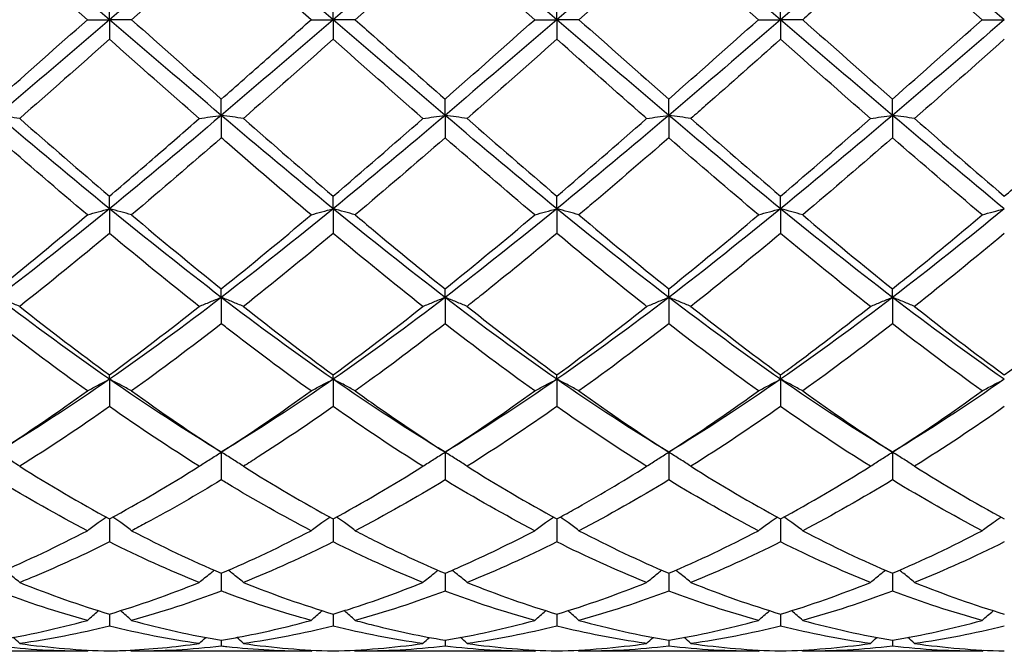
# Model space of a CAD drawing. Units: millimetres. Extents: x 12 to 433, y 12 to 303.
# Drawn here: x 295 to 305, y 201 to 208 of the extents above; entities that cross this region are included whole.
import ezdxf

# ---------------------------------------------------------------- set-up
doc = ezdxf.new("R2010")
doc.units = ezdxf.units.MM
doc.header["$LTSCALE"] = 1.5
doc.layers.add('Visible (ISO)', color=7, linetype='Continuous', lineweight=25, true_color=0x00003f)

msp = doc.modelspace()

# ---------------------------------------------------------------- linework, layer by layer
at = {"layer": 'Visible (ISO)'}
for p, q in [((296, 207.6544), (296, 207.8513)), ((298.25, 207.6544), (298.25, 207.8513)), ((300.5, 207.6544), (300.5, 207.8513)), ((302.75, 207.6544), (302.75, 207.8513)), ((295.7778, 207.6544), (296, 207.6544)), ((296.2222, 207.6544), (296, 207.6544)), ((296, 207.6544), (296, 207.4574)), ((298.0278, 207.6544), (298.25, 207.6544)), ((298.4722, 207.6544), (298.25, 207.6544)), ((298.25, 207.6544), (298.25, 207.4574)), ((300.2778, 207.6544), (300.5, 207.6544)), ((300.7222, 207.6544), (300.5, 207.6544)), ((300.5, 207.6544), (300.5, 207.4574)), ((302.5278, 207.6544), (302.75, 207.6544)), ((302.9722, 207.6544), (302.75, 207.6544)), ((302.75, 207.6544), (302.75, 207.4574)), ((304.7778, 207.6544), (305, 207.6544)), ((297.125, 206.6923), (297.125, 206.856)), ((299.375, 206.6923), (299.375, 206.856)), ((301.625, 206.6923), (301.625, 206.856)), ((303.875, 206.6923), (303.875, 206.856)), ((297.125, 206.6923), (297.125, 206.467)), ((299.375, 206.6923), (299.375, 206.467)), ((301.625, 206.6923), (301.625, 206.467)), ((303.875, 206.6923), (303.875, 206.467)), ((296, 205.7539), (296, 205.8803)), ((298.25, 205.7539), (298.25, 205.8803)), ((300.5, 205.7539), (300.5, 205.8803)), ((302.75, 205.7539), (302.75, 205.8803)), ((296, 205.7539), (296, 205.5057)), ((298.25, 205.7539), (298.25, 205.5057)), ((300.5, 205.7539), (300.5, 205.5057)), ((302.75, 205.7539), (302.75, 205.5057)), ((297.125, 204.8623), (297.125, 204.9484)), ((299.375, 204.8623), (299.375, 204.9484)), ((301.625, 204.8623), (301.625, 204.9484)), ((303.875, 204.8623), (303.875, 204.9484)), ((297.125, 204.8623), (297.125, 204.5974)), ((299.375, 204.8623), (299.375, 204.5974)), ((301.625, 204.8623), (301.625, 204.5974)), ((303.875, 204.8623), (303.875, 204.5974)), ((296, 204.0395), (296, 204.083)), ((296, 204.0395), (296, 203.7644)), ((298.25, 204.0395), (298.25, 204.083)), ((298.25, 204.0395), (298.25, 203.7644)), ((300.5, 204.0395), (300.5, 204.083)), ((300.5, 204.0395), (300.5, 203.7644)), ((302.75, 204.0395), (302.75, 204.083)), ((302.75, 204.0395), (302.75, 203.7644)), ((297.125, 203.3056), (297.125, 203.0271)), ((299.375, 203.3056), (299.375, 203.0271)), ((301.625, 203.3056), (301.625, 203.0271)), ((303.875, 203.3056), (303.875, 203.0271)), ((296, 202.6353), (296, 202.4038)), ((298.25, 202.6353), (298.25, 202.4038)), ((300.5, 202.6353), (300.5, 202.4038)), ((302.75, 202.6353), (302.75, 202.4038)), ((297.125, 202.0886), (297.125, 201.9098)), ((299.375, 202.0886), (299.375, 201.9098)), ((301.625, 202.0886), (301.625, 201.9098)), ((303.875, 202.0886), (303.875, 201.9098)), ((296, 201.6789), (296, 201.5572)), ((298.25, 201.6789), (298.25, 201.5572)), ((300.5, 201.6789), (300.5, 201.5572)), ((302.75, 201.6789), (302.75, 201.5572)), ((297.125, 201.4164), (297.125, 201.3547)), ((299.375, 201.4164), (299.375, 201.3547)), ((301.625, 201.4164), (301.625, 201.3547)), ((303.875, 201.4164), (303.875, 201.3547)), ((295.7778, 201.3044), (293.9722, 201.3044)), ((298.0278, 201.3044), (296.2222, 201.3044)), ((300.2778, 201.3044), (298.4722, 201.3044)), ((302.5278, 201.3044), (300.7222, 201.3044)), ((304.7778, 201.3044), (302.9722, 201.3044))]:
    msp.add_line(p, q, dxfattribs=at)
for points in [[(296, 207.6544), (295.625, 207.9764), (295.25, 208.2984), (294.875, 208.6164)], [(297.125, 208.6164), (296.75, 208.2984), (296.375, 207.9764), (296, 207.6544)], [(298.25, 207.6544), (297.875, 207.9764), (297.5, 208.2984), (297.125, 208.6164)], [(299.375, 208.6164), (299, 208.2984), (298.625, 207.9764), (298.25, 207.6544)], [(300.5, 207.6544), (300.125, 207.9764), (299.75, 208.2984), (299.375, 208.6164)], [(301.625, 208.6164), (301.25, 208.2984), (300.875, 207.9764), (300.5, 207.6544)], [(302.75, 207.6544), (302.375, 207.9764), (302, 208.2984), (301.625, 208.6164)], [(303.875, 208.6164), (303.5, 208.2984), (303.125, 207.9764), (302.75, 207.6544)], [(305, 207.6544), (304.625, 207.9764), (304.25, 208.2984), (303.875, 208.6164)], [(295.7778, 207.6544), (295.4766, 207.9214), (295.1759, 208.1881), (294.875, 208.4527)], [(297.125, 208.4527), (296.8246, 208.1885), (296.5238, 207.9218), (296.2222, 207.6544)], [(299.375, 208.4527), (299.0739, 208.1878), (298.7731, 207.9212), (298.4722, 207.6544)], [(300.2778, 207.6544), (299.9764, 207.9216), (299.6757, 208.1882), (299.375, 208.4527)], [(301.625, 208.4527), (301.3231, 208.1872), (301.0224, 207.9205), (300.7222, 207.6544)], [(302.5278, 207.6544), (302.2277, 207.9205), (301.927, 208.1871), (301.625, 208.4527)], [(304.7778, 207.6544), (304.4762, 207.9218), (304.1755, 208.1884), (303.875, 208.4527)], [(296, 207.6544), (295.625, 207.3323), (295.25, 207.0103), (294.875, 206.6923)], [(294.875, 206.856), (295.1754, 207.1202), (295.4762, 207.3869), (295.7778, 207.6544)], [(297.125, 206.6923), (296.75, 207.0103), (296.375, 207.3323), (296, 207.6544)], [(296.2222, 207.6544), (296.5231, 207.3875), (296.8239, 207.1209), (297.125, 206.856)], [(298.25, 207.6544), (297.875, 207.3323), (297.5, 207.0103), (297.125, 206.6923)], [(299.375, 206.6923), (299, 207.0103), (298.625, 207.3323), (298.25, 207.6544)], [(300.5, 207.6544), (300.125, 207.3323), (299.75, 207.0103), (299.375, 206.6923)], [(299.375, 206.856), (299.6767, 207.1214), (299.9774, 207.388), (300.2778, 207.6544)], [(301.625, 206.6923), (301.25, 207.0103), (300.875, 207.3323), (300.5, 207.6544)], [(300.7222, 207.6544), (301.0229, 207.3877), (301.3237, 207.121), (301.625, 206.856)], [(302.75, 207.6544), (302.375, 207.3323), (302, 207.0103), (301.625, 206.6923)], [(301.625, 206.856), (301.9259, 207.1207), (302.2267, 207.3874), (302.5278, 207.6544)], [(303.875, 206.6923), (303.5, 207.0103), (303.125, 207.3323), (302.75, 207.6544)], [(302.9722, 207.6544), (303.2742, 207.3865), (303.575, 207.1199), (303.875, 206.856)], [(305, 207.6544), (304.625, 207.3323), (304.25, 207.0103), (303.875, 206.6923)], [(303.875, 206.856), (304.1752, 207.1201), (304.476, 207.3867), (304.7778, 207.6544)], [(296, 207.4574), (295.6996, 207.1912), (295.3988, 206.9252), (295.0972, 206.661)], [(296.9028, 206.661), (296.6009, 206.9254), (296.3001, 207.1914), (296, 207.4574)], [(298.25, 207.4574), (297.9489, 207.1905), (297.6481, 206.9245), (297.3472, 206.661)], [(299.1528, 206.661), (298.8522, 206.9243), (298.5514, 207.1903), (298.25, 207.4574)], [(300.5, 207.4574), (300.1981, 207.1899), (299.8974, 206.9239), (299.5972, 206.661)], [(303.6528, 206.661), (303.352, 206.9245), (303.0512, 207.1905), (302.75, 207.4574)], [(305, 207.4574), (304.6994, 207.191), (304.3986, 206.925), (304.0972, 206.661)], [(296, 205.7539), (295.625, 206.0602), (295.25, 206.3742), (294.875, 206.6923)], [(297.125, 206.6923), (296.75, 206.3742), (296.375, 206.0602), (296, 205.7539)], [(298.25, 205.7539), (297.875, 206.0602), (297.5, 206.3742), (297.125, 206.6923)], [(299.375, 206.6923), (299, 206.3742), (298.625, 206.0602), (298.25, 205.7539)], [(300.5, 205.7539), (300.125, 206.0602), (299.75, 206.3742), (299.375, 206.6923)], [(301.625, 206.6923), (301.25, 206.3742), (300.875, 206.0602), (300.5, 205.7539)], [(302.75, 205.7539), (302.375, 206.0602), (302, 206.3742), (301.625, 206.6923)], [(303.875, 206.6923), (303.5, 206.3742), (303.125, 206.0602), (302.75, 205.7539)], [(305, 205.7539), (304.625, 206.0602), (304.25, 206.3742), (303.875, 206.6923)], [(295.0972, 206.661), (295.3989, 206.3968), (295.6996, 206.1361), (296, 205.8803)], [(297.3472, 206.661), (297.6474, 206.3981), (297.9481, 206.1373), (298.25, 205.8803)], [(298.25, 205.8803), (298.5517, 206.1372), (298.8524, 206.3979), (299.1528, 206.661)], [(299.5972, 206.661), (299.8987, 206.397), (300.1994, 206.1362), (300.5, 205.8803)], [(300.5, 205.8803), (300.8009, 206.1366), (301.1017, 206.3973), (301.4028, 206.661)], [(301.8472, 206.661), (302.1472, 206.3982), (302.4479, 206.1375), (302.75, 205.8803)], [(302.75, 205.8803), (303.0502, 206.1359), (303.351, 206.3966), (303.6528, 206.661)], [(304.0972, 206.661), (304.3985, 206.3971), (304.6992, 206.1364), (305, 205.8803)], [(295.7778, 205.6921), (295.4766, 205.9461), (295.1759, 206.2049), (294.875, 206.467)], [(297.125, 206.467), (296.8239, 206.2047), (296.5231, 205.9459), (296.2222, 205.6921)], [(299.375, 206.467), (299.0731, 206.204), (298.7724, 205.9452), (298.4722, 205.6921)], [(300.2778, 205.6921), (299.9764, 205.9462), (299.6757, 206.2051), (299.375, 206.467)], [(302.5278, 205.6921), (302.2277, 205.9452), (301.927, 206.2039), (301.625, 206.467)], [(303.875, 206.467), (303.5744, 206.2051), (303.2736, 205.9463), (302.9722, 205.6921)], [(304.7778, 205.6921), (304.4762, 205.9464), (304.1755, 206.2052), (303.875, 206.467)], [(296, 205.7539), (295.625, 205.4476), (295.25, 205.1492), (294.875, 204.8623)], [(297.125, 204.8623), (296.75, 205.1492), (296.375, 205.4476), (296, 205.7539)], [(296.2222, 205.6921), (296.5231, 205.4383), (296.8239, 205.1899), (297.125, 204.9484)], [(298.25, 205.7539), (297.875, 205.4476), (297.5, 205.1492), (297.125, 204.8623)], [(297.125, 204.9484), (297.4267, 205.1904), (297.7274, 205.4388), (298.0278, 205.6921)], [(299.375, 204.8623), (299, 205.1492), (298.625, 205.4476), (298.25, 205.7539)], [(300.5, 205.7539), (300.125, 205.4476), (299.75, 205.1492), (299.375, 204.8623)], [(299.375, 204.9484), (299.6759, 205.1898), (299.9767, 205.4382), (300.2778, 205.6921)], [(301.625, 204.8623), (301.25, 205.1492), (300.875, 205.4476), (300.5, 205.7539)], [(300.7222, 205.6921), (301.0229, 205.4385), (301.3237, 205.1901), (301.625, 204.9484)], [(302.75, 205.7539), (302.375, 205.4476), (302, 205.1492), (301.625, 204.8623)], [(301.625, 204.9484), (301.9252, 205.1892), (302.226, 205.4375), (302.5278, 205.6921)], [(303.875, 204.8623), (303.5, 205.1492), (303.125, 205.4476), (302.75, 205.7539)], [(302.9722, 205.6921), (303.2742, 205.4374), (303.575, 205.189), (303.875, 204.9484)], [(305, 205.7539), (304.625, 205.4476), (304.25, 205.1492), (303.875, 204.8623)], [(296, 205.5057), (295.6989, 205.2545), (295.3981, 205.0093), (295.0972, 204.7715)], [(296.9028, 204.7715), (296.6009, 205.01), (296.3001, 205.2553), (296, 205.5057)], [(298.25, 205.5057), (297.9481, 205.2539), (297.6474, 205.0087), (297.3472, 204.7715)], [(299.1528, 204.7715), (298.8522, 205.009), (298.5514, 205.2543), (298.25, 205.5057)], [(302.75, 205.5057), (302.4494, 205.2549), (302.1486, 205.0097), (301.8472, 204.7715)], [(303.6528, 204.7715), (303.352, 205.0092), (303.0512, 205.2544), (302.75, 205.5057)], [(305, 205.5057), (304.6987, 205.2543), (304.3979, 205.0091), (304.0972, 204.7715)], [(296, 204.0395), (295.625, 204.3), (295.25, 204.5754), (294.875, 204.8623)], [(297.125, 204.8623), (296.75, 204.5754), (296.375, 204.3), (296, 204.0395)], [(298.25, 204.0395), (297.875, 204.3), (297.5, 204.5754), (297.125, 204.8623)], [(299.375, 204.8623), (299, 204.5754), (298.625, 204.3), (298.25, 204.0395)], [(300.5, 204.0395), (300.125, 204.3), (299.75, 204.5754), (299.375, 204.8623)], [(301.625, 204.8623), (301.25, 204.5754), (300.875, 204.3), (300.5, 204.0395)], [(302.75, 204.0395), (302.375, 204.3), (302, 204.5754), (301.625, 204.8623)], [(303.875, 204.8623), (303.5, 204.5754), (303.125, 204.3), (302.75, 204.0395)], [(305, 204.0395), (304.625, 204.3), (304.25, 204.5754), (303.875, 204.8623)], [(295.0972, 204.7715), (295.3989, 204.5332), (295.6996, 204.3033), (296, 204.083)], [(296, 204.083), (296.3017, 204.3042), (296.6024, 204.5342), (296.9028, 204.7715)], [(297.3472, 204.7715), (297.6474, 204.5343), (297.9481, 204.3043), (298.25, 204.083)], [(298.25, 204.083), (298.5509, 204.3037), (298.8517, 204.5336), (299.1528, 204.7715)], [(299.5972, 204.7715), (299.8987, 204.5333), (300.1994, 204.3034), (300.5, 204.083)], [(300.5, 204.083), (300.8002, 204.3031), (301.101, 204.533), (301.4028, 204.7715)], [(301.8472, 204.7715), (302.1472, 204.5345), (302.4479, 204.3045), (302.75, 204.083)], [(304.0972, 204.7715), (304.3985, 204.5335), (304.6992, 204.3035), (305, 204.083)], [(305, 204.083), (305.3012, 204.3038), (305.6019, 204.5338), (305.9028, 204.7715)], [(295.7778, 203.9219), (295.4766, 204.138), (295.1759, 204.3636), (294.875, 204.5974)], [(297.125, 204.5974), (296.8231, 204.3628), (296.5224, 204.1373), (296.2222, 203.9219)], [(300.2778, 203.9219), (299.9764, 204.1381), (299.6757, 204.3637), (299.375, 204.5974)], [(301.625, 204.5974), (301.3244, 204.3638), (301.0236, 204.1382), (300.7222, 203.9219)], [(302.5278, 203.9219), (302.2277, 204.1372), (301.927, 204.3628), (301.625, 204.5974)], [(303.875, 204.5974), (303.5737, 204.3632), (303.2729, 204.1376), (302.9722, 203.9219)], [(304.7778, 203.9219), (304.4762, 204.1382), (304.1755, 204.3639), (303.875, 204.5974)], [(296, 204.0395), (295.625, 203.779), (295.25, 203.5333), (294.875, 203.3056)], [(297.125, 203.3056), (296.75, 203.5333), (296.375, 203.779), (296, 204.0395)], [(298.25, 204.0395), (297.875, 203.779), (297.5, 203.5333), (297.125, 203.3056)], [(299.375, 203.3056), (299, 203.5333), (298.625, 203.779), (298.25, 204.0395)], [(300.5, 204.0395), (300.125, 203.779), (299.75, 203.5333), (299.375, 203.3056)], [(301.625, 203.3056), (301.25, 203.5333), (300.875, 203.779), (300.5, 204.0395)], [(302.75, 204.0395), (302.375, 203.779), (302, 203.5333), (301.625, 203.3056)], [(303.875, 203.3056), (303.5, 203.5333), (303.125, 203.779), (302.75, 204.0395)], [(305, 204.0395), (304.625, 203.779), (304.25, 203.5333), (303.875, 203.3056)], [(294.875, 203.3056), (295.1767, 203.5006), (295.4774, 203.7064), (295.7778, 203.9219)], [(296.2222, 203.9219), (296.5231, 203.706), (296.8239, 203.5002), (297.125, 203.3056)], [(297.125, 203.3056), (297.4259, 203.5001), (297.7267, 203.7059), (298.0278, 203.9219)], [(299.375, 203.3056), (299.6752, 203.4996), (299.976, 203.7054), (300.2778, 203.9219)], [(300.7222, 203.9219), (301.0229, 203.7062), (301.3237, 203.5003), (301.625, 203.3056)], [(302.9722, 203.9219), (303.2742, 203.7053), (303.575, 203.4995), (303.875, 203.3056)], [(303.875, 203.3056), (304.1762, 203.5002), (304.4769, 203.7061), (304.7778, 203.9219)], [(296, 203.7644), (295.6981, 203.5528), (295.3974, 203.3524), (295.0972, 203.1642)], [(296.9028, 203.1642), (296.6009, 203.3535), (296.3001, 203.554), (296, 203.7644)], [(299.1528, 203.1642), (298.8522, 203.3527), (298.5514, 203.5531), (298.25, 203.7644)], [(300.5, 203.7644), (300.1994, 203.5537), (299.8986, 203.3532), (299.5972, 203.1642)], [(302.75, 203.7644), (302.4487, 203.5532), (302.1479, 203.3528), (301.8472, 203.1642)], [(303.6528, 203.1642), (303.352, 203.3528), (303.0512, 203.5533), (302.75, 203.7644)], [(305, 203.7644), (304.6979, 203.5527), (304.3972, 203.3523), (304.0972, 203.1642)], [(295.0972, 203.1642), (295.3989, 202.9751), (295.6996, 202.7985), (296, 202.6353)], [(296, 202.6353), (296.3009, 202.7988), (296.6017, 202.9754), (296.9028, 203.1642)], [(297.3472, 203.1642), (297.6474, 202.976), (297.9481, 202.7993), (298.25, 202.6353)], [(298.25, 202.6353), (298.5502, 202.7984), (298.851, 202.975), (299.1528, 203.1642)], [(299.5972, 203.1642), (299.8987, 202.9752), (300.1994, 202.7986), (300.5, 202.6353)], [(301.8472, 203.1642), (302.1472, 202.9761), (302.4479, 202.7994), (302.75, 202.6353)], [(302.75, 202.6353), (303.0512, 202.7989), (303.3519, 202.9756), (303.6528, 203.1642)], [(304.0972, 203.1642), (304.3985, 202.9753), (304.6992, 202.7987), (305, 202.6353)], [(295.7778, 202.5171), (295.4766, 202.6741), (295.1759, 202.8444), (294.875, 203.0271)], [(299.375, 203.0271), (299.0744, 202.8446), (298.7736, 202.6742), (298.4722, 202.5171)], [(300.2778, 202.5171), (299.9764, 202.6742), (299.6757, 202.8445), (299.375, 203.0271)], [(301.625, 203.0271), (301.3237, 202.8442), (301.0229, 202.6738), (300.7222, 202.5171)], [(302.5278, 202.5171), (302.2277, 202.6735), (301.927, 202.8438), (301.625, 203.0271)], [(303.875, 203.0271), (303.5729, 202.8437), (303.2722, 202.6734), (302.9722, 202.5171)], [(304.7778, 202.5171), (304.4762, 202.6743), (304.1755, 202.8447), (303.875, 203.0271)], [(294.875, 202.0886), (295.1759, 202.2171), (295.4767, 202.3602), (295.7778, 202.5171)], [(296.2222, 202.5171), (296.5231, 202.3602), (296.8239, 202.2171), (297.125, 202.0886)], [(297.125, 202.0886), (297.4252, 202.2167), (297.726, 202.3598), (298.0278, 202.5171)], [(300.7222, 202.5171), (301.0229, 202.3603), (301.3237, 202.2172), (301.625, 202.0886)], [(301.625, 202.0886), (301.9262, 202.2171), (302.2269, 202.3603), (302.5278, 202.5171)], [(302.9722, 202.5171), (303.2742, 202.3597), (303.575, 202.2167), (303.875, 202.0886)], [(303.875, 202.0886), (304.1754, 202.2168), (304.4762, 202.3599), (304.7778, 202.5171)], [(296.9028, 201.9965), (296.6009, 202.118), (296.3001, 202.2541), (296, 202.4038)], [(298.25, 202.4038), (297.9494, 202.2539), (297.6486, 202.1178), (297.3472, 201.9965)], [(299.1528, 201.9965), (298.8522, 202.1175), (298.5514, 202.2535), (298.25, 202.4038)], [(300.5, 202.4038), (300.1987, 202.2535), (299.8979, 202.1175), (299.5972, 201.9965)], [(302.75, 202.4038), (302.4479, 202.2532), (302.1472, 202.1172), (301.8472, 201.9965)], [(303.6528, 201.9965), (303.352, 202.1176), (303.0512, 202.2536), (302.75, 202.4038)], [(305, 202.4038), (304.6999, 202.2542), (304.3992, 202.118), (304.0972, 201.9965)], [(295.0972, 201.9965), (295.3989, 201.875), (295.6996, 201.769), (296, 201.6789)], [(296, 201.6789), (296.3002, 201.769), (296.601, 201.875), (296.9028, 201.9965)], [(297.3472, 201.9965), (297.6474, 201.8756), (297.9481, 201.7695), (298.25, 201.6789)], [(299.5972, 201.9965), (299.8987, 201.8751), (300.1994, 201.7691), (300.5, 201.6789)], [(300.5, 201.6789), (300.8012, 201.7693), (301.1019, 201.8753), (301.4028, 201.9965)], [(301.8472, 201.9965), (302.1472, 201.8757), (302.4479, 201.7695), (302.75, 201.6789)], [(302.75, 201.6789), (303.0504, 201.769), (303.3512, 201.875), (303.6528, 201.9965)], [(304.0972, 201.9965), (304.3985, 201.8752), (304.6992, 201.7691), (305, 201.6789)], [(295.7778, 201.6151), (295.4766, 201.6977), (295.1759, 201.7961), (294.875, 201.9098)], [(297.125, 201.9098), (296.8244, 201.7962), (296.5236, 201.6977), (296.2222, 201.6151)], [(299.375, 201.9098), (299.0737, 201.7959), (298.7729, 201.6975), (298.4722, 201.6151)], [(300.2778, 201.6151), (299.9764, 201.6977), (299.6757, 201.7962), (299.375, 201.9098)], [(301.625, 201.9098), (301.3229, 201.7956), (301.0222, 201.6973), (300.7222, 201.6151)], [(302.5278, 201.6151), (302.2277, 201.6974), (301.927, 201.7957), (301.625, 201.9098)], [(303.875, 201.9098), (303.5749, 201.7964), (303.2742, 201.6979), (302.9722, 201.6151)], [(304.7778, 201.6151), (304.4762, 201.6978), (304.1755, 201.7962), (303.875, 201.9098)], [(294.875, 201.4164), (295.1752, 201.4661), (295.476, 201.5324), (295.7778, 201.6151)], [(296, 201.5572), (295.6994, 201.4827), (295.3986, 201.4243), (295.0972, 201.3825)], [(296.9028, 201.3825), (296.6009, 201.4244), (296.3001, 201.4828), (296, 201.5572)], [(296.2222, 201.6151), (296.5231, 201.5327), (296.8239, 201.4663), (297.125, 201.4164)], [(298.25, 201.5572), (297.9487, 201.4826), (297.6479, 201.4242), (297.3472, 201.3825)], [(299.1528, 201.3825), (298.8522, 201.4242), (298.5514, 201.4825), (298.25, 201.5572)], [(299.375, 201.4164), (299.6762, 201.4663), (299.9769, 201.5327), (300.2778, 201.6151)], [(300.5, 201.5572), (300.1979, 201.4824), (299.8972, 201.4241), (299.5972, 201.3825)], [(300.7222, 201.6151), (301.0229, 201.5327), (301.3237, 201.4663), (301.625, 201.4164)], [(301.625, 201.4164), (301.9254, 201.4662), (302.2262, 201.5325), (302.5278, 201.6151)], [(302.75, 201.5572), (302.4499, 201.4829), (302.1492, 201.4244), (301.8472, 201.3825)], [(303.6528, 201.3825), (303.352, 201.4243), (303.0512, 201.4826), (302.75, 201.5572)], [(302.9722, 201.6151), (303.2742, 201.5324), (303.575, 201.4661), (303.875, 201.4164)], [(303.875, 201.4164), (304.1768, 201.4664), (304.4775, 201.5329), (304.7778, 201.6151)], [(305, 201.5572), (304.6992, 201.4827), (304.3984, 201.4243), (304.0972, 201.3825)], [(295.0972, 201.3825), (295.0751, 201.4031), (295.053, 201.4234), (295.0306, 201.4436)], [(296.9028, 201.3825), (296.9249, 201.4031), (296.947, 201.4234), (296.9693, 201.4436)], [(297.3472, 201.3825), (297.3251, 201.4031), (297.303, 201.4234), (297.2806, 201.4436)], [(299.1528, 201.3825), (299.1749, 201.4031), (299.197, 201.4234), (299.2193, 201.4436)], [(299.5972, 201.3825), (299.5751, 201.4031), (299.553, 201.4234), (299.5306, 201.4436)], [(301.4028, 201.3825), (301.4249, 201.4031), (301.447, 201.4234), (301.4693, 201.4436)], [(301.8472, 201.3825), (301.8251, 201.4031), (301.803, 201.4234), (301.7806, 201.4436)], [(303.6528, 201.3825), (303.6749, 201.4031), (303.697, 201.4234), (303.7193, 201.4436)], [(304.0972, 201.3825), (304.0751, 201.4031), (304.053, 201.4234), (304.0306, 201.4436)], [(295.7778, 201.3044), (295.4766, 201.3044), (295.1759, 201.3212), (294.875, 201.3547)], [(295.0972, 201.3825), (295.3989, 201.3407), (295.6996, 201.3157), (296, 201.3074)], [(297.125, 201.3547), (296.8237, 201.3212), (296.5229, 201.3044), (296.2222, 201.3044)], [(297.3472, 201.3825), (297.6474, 201.3409), (297.9481, 201.3157), (298.25, 201.3074)], [(298.25, 201.3074), (298.5512, 201.3157), (298.8519, 201.3408), (299.1528, 201.3825)], [(299.375, 201.3547), (299.0729, 201.3211), (298.7722, 201.3044), (298.4722, 201.3044)], [(300.2778, 201.3044), (299.9764, 201.3044), (299.6757, 201.3212), (299.375, 201.3547)], [(299.5972, 201.3825), (299.8987, 201.3407), (300.1994, 201.3157), (300.5, 201.3074)], [(300.5, 201.3074), (300.8004, 201.3157), (301.1012, 201.3407), (301.4028, 201.3825)], [(301.625, 201.3547), (301.3249, 201.3213), (301.0242, 201.3044), (300.7222, 201.3044)], [(302.5278, 201.3044), (302.2277, 201.3044), (301.927, 201.3211), (301.625, 201.3547)], [(301.8472, 201.3825), (302.1472, 201.3409), (302.4479, 201.3157), (302.75, 201.3074)], [(302.75, 201.3074), (303.0518, 201.3157), (303.3525, 201.3409), (303.6528, 201.3825)], [(303.875, 201.3547), (303.5742, 201.3212), (303.2734, 201.3044), (302.9722, 201.3044)], [(304.7778, 201.3044), (304.4762, 201.3044), (304.1755, 201.3212), (303.875, 201.3547)], [(304.0972, 201.3825), (304.3985, 201.3407), (304.6992, 201.3157), (305, 201.3074)], [(295.7778, 201.3044), (295.7819, 201.3082), (295.786, 201.3121), (295.7901, 201.3159)], [(296.2222, 201.3044), (296.2181, 201.3082), (296.214, 201.3121), (296.2099, 201.3159)], [(298.0278, 201.3044), (298.0319, 201.3082), (298.036, 201.3121), (298.0401, 201.3159)], [(298.4722, 201.3044), (298.4681, 201.3082), (298.464, 201.3121), (298.4599, 201.3159)], [(300.2778, 201.3044), (300.2819, 201.3082), (300.286, 201.3121), (300.2901, 201.3159)], [(300.7222, 201.3044), (300.7181, 201.3082), (300.714, 201.3121), (300.7099, 201.3159)], [(302.5278, 201.3044), (302.5319, 201.3082), (302.536, 201.3121), (302.5401, 201.3159)], [(302.9722, 201.3044), (302.9681, 201.3082), (302.964, 201.3121), (302.9599, 201.3159)], [(304.7778, 201.3044), (304.7819, 201.3082), (304.786, 201.3121), (304.7901, 201.3159)]]:
    msp.add_open_spline(points, degree=3, dxfattribs=at)
for points, knots in [([(298.0278, 207.6544), (297.7461, 207.9041), (297.4637, 208.1545), (297.1617, 208.4204), (297.1434, 208.4366), (297.125, 208.4527)], [2.715508, 2.715508, 2.715508, 2.715508, 2.8292259, 2.8292259, 2.8365926, 2.8365926, 2.8365926, 2.8365926]), ([(303.875, 208.4527), (303.624, 208.232), (303.3725, 208.0092), (303.0706, 207.7417), (303.0214, 207.698), (302.9722, 207.6544)], [1.0304357, 1.0304357, 1.0304357, 1.0304357, 1.1316904, 1.1316904, 1.1514512, 1.1514512, 1.1514512, 1.1514512]), ([(297.125, 206.856), (297.2777, 206.9903), (297.4307, 207.1254), (297.7323, 207.3923), (297.8802, 207.5235), (298.0278, 207.6544)], [1.6360494, 1.6360494, 1.6360494, 1.6360494, 1.6975356, 1.6975356, 1.7569665, 1.7569665, 1.7569665, 1.7569665]), ([(298.4722, 207.6544), (298.5333, 207.6001), (298.5945, 207.5458), (298.8963, 207.2784), (299.1359, 207.0663), (299.375, 206.856)], [7.8972661, 7.8972661, 7.8972661, 7.8972661, 7.9218326, 7.9218326, 8.0182596, 8.0182596, 8.0182596, 8.0182596]), ([(301.4028, 206.661), (301.3966, 206.6665), (301.3903, 206.6719), (301.0883, 206.9366), (300.7938, 207.1971), (300.5, 207.4574)], [2.2608761, 2.2608761, 2.2608761, 2.2608761, 2.2633808, 2.2633808, 2.3819927, 2.3819927, 2.3819927, 2.3819927]), ([(302.75, 207.4574), (302.499, 207.235), (302.2475, 207.0124), (301.9456, 206.7473), (301.8964, 206.7041), (301.8472, 206.661)], [1.0304357, 1.0304357, 1.0304357, 1.0304357, 1.1316904, 1.1316904, 1.1514512, 1.1514512, 1.1514512, 1.1514512]), ([(295.0972, 206.661), (295.0611, 206.6663), (295.0247, 206.6716), (294.9506, 206.682), (294.913, 206.6872), (294.875, 206.6923)], [-0.02989723, -0.02989723, -0.02989723, -0.02989723, -0.01502893, -0.01502893, 0, 0, 0, 0]), ([(296.9028, 206.661), (296.9389, 206.6663), (296.9753, 206.6716), (297.0494, 206.682), (297.087, 206.6872), (297.125, 206.6923)], [-0.02989723, -0.02989723, -0.02989723, -0.02989723, -0.01502893, -0.01502893, 0, 0, 0, 0]), ([(297.3472, 206.661), (297.3111, 206.6663), (297.2747, 206.6716), (297.2006, 206.682), (297.163, 206.6872), (297.125, 206.6923)], [-0.02989723, -0.02989723, -0.02989723, -0.02989723, -0.01502893, -0.01502893, 0, 0, 0, 0]), ([(299.1528, 206.661), (299.1889, 206.6663), (299.2253, 206.6716), (299.2994, 206.682), (299.337, 206.6872), (299.375, 206.6923)], [-0.02989723, -0.02989723, -0.02989723, -0.02989723, -0.01502893, -0.01502893, 0, 0, 0, 0]), ([(299.5972, 206.661), (299.5611, 206.6663), (299.5247, 206.6716), (299.4506, 206.682), (299.413, 206.6872), (299.375, 206.6923)], [-0.02989723, -0.02989723, -0.02989723, -0.02989723, -0.01502893, -0.01502893, 0, 0, 0, 0]), ([(301.4028, 206.661), (301.4389, 206.6663), (301.4753, 206.6716), (301.5494, 206.682), (301.587, 206.6872), (301.625, 206.6923)], [-0.02989723, -0.02989723, -0.02989723, -0.02989723, -0.01502893, -0.01502893, 0, 0, 0, 0]), ([(301.8472, 206.661), (301.8111, 206.6663), (301.7747, 206.6716), (301.7006, 206.682), (301.663, 206.6872), (301.625, 206.6923)], [-0.02989723, -0.02989723, -0.02989723, -0.02989723, -0.01502893, -0.01502893, 0, 0, 0, 0]), ([(303.6528, 206.661), (303.6889, 206.6663), (303.7253, 206.6716), (303.7994, 206.682), (303.837, 206.6872), (303.875, 206.6923)], [-0.02989723, -0.02989723, -0.02989723, -0.02989723, -0.01502893, -0.01502893, 0, 0, 0, 0]), ([(304.0972, 206.661), (304.0611, 206.6663), (304.0247, 206.6716), (303.9506, 206.682), (303.913, 206.6872), (303.875, 206.6923)], [-0.02989723, -0.02989723, -0.02989723, -0.02989723, -0.01502893, -0.01502893, 0, 0, 0, 0]), ([(296, 205.8803), (296.1527, 206.0104), (296.3057, 206.1418), (296.6073, 206.4028), (296.7552, 206.5317), (296.9028, 206.661)], [1.6360494, 1.6360494, 1.6360494, 1.6360494, 1.6975356, 1.6975356, 1.7569665, 1.7569665, 1.7569665, 1.7569665]), ([(305, 205.8803), (305.0543, 205.9266), (305.1087, 205.973), (305.4102, 206.2314), (305.6567, 206.4455), (305.9028, 206.661)], [2.24157, 2.24157, 2.24157, 2.24157, 2.2633808, 2.2633808, 2.362486, 2.362486, 2.362486, 2.362486]), ([(298.0278, 205.6921), (297.7461, 205.9296), (297.4637, 206.1723), (297.1617, 206.435), (297.1434, 206.451), (297.125, 206.467)], [2.715508, 2.715508, 2.715508, 2.715508, 2.8292259, 2.8292259, 2.8365926, 2.8365926, 2.8365926, 2.8365926]), ([(301.625, 206.467), (301.374, 206.2484), (301.1225, 206.0314), (300.8206, 205.7753), (300.7714, 205.7336), (300.7222, 205.6921)], [1.0304357, 1.0304357, 1.0304357, 1.0304357, 1.1316904, 1.1316904, 1.1514512, 1.1514512, 1.1514512, 1.1514512]), ([(294.875, 204.9484), (295.0277, 205.0709), (295.1807, 205.1954), (295.4823, 205.4441), (295.6302, 205.5676), (295.7778, 205.6921)], [1.6360494, 1.6360494, 1.6360494, 1.6360494, 1.6975356, 1.6975356, 1.7569665, 1.7569665, 1.7569665, 1.7569665]), ([(295.7778, 205.6921), (295.8139, 205.7026), (295.8503, 205.713), (295.9244, 205.7336), (295.962, 205.7438), (296, 205.7539)], [-0.02989723, -0.02989723, -0.02989723, -0.02989723, -0.01502893, -0.01502893, 0, 0, 0, 0]), ([(296.2222, 205.6921), (296.1861, 205.7026), (296.1497, 205.713), (296.0756, 205.7336), (296.038, 205.7438), (296, 205.7539)], [-0.02989723, -0.02989723, -0.02989723, -0.02989723, -0.01502893, -0.01502893, 0, 0, 0, 0]), ([(298.0278, 205.6921), (298.0639, 205.7026), (298.1003, 205.713), (298.1744, 205.7336), (298.212, 205.7438), (298.25, 205.7539)], [-0.02989723, -0.02989723, -0.02989723, -0.02989723, -0.01502893, -0.01502893, 0, 0, 0, 0]), ([(298.4722, 205.6921), (298.4361, 205.7026), (298.3997, 205.713), (298.3256, 205.7336), (298.288, 205.7438), (298.25, 205.7539)], [-0.02989723, -0.02989723, -0.02989723, -0.02989723, -0.01502893, -0.01502893, 0, 0, 0, 0]), ([(298.4722, 205.6921), (298.5333, 205.6405), (298.5945, 205.5891), (298.8963, 205.3369), (299.1359, 205.1401), (299.375, 204.9484)], [7.8972661, 7.8972661, 7.8972661, 7.8972661, 7.9218326, 7.9218326, 8.0182596, 8.0182596, 8.0182596, 8.0182596]), ([(300.2778, 205.6921), (300.3139, 205.7026), (300.3503, 205.713), (300.4244, 205.7336), (300.462, 205.7438), (300.5, 205.7539)], [-0.02989723, -0.02989723, -0.02989723, -0.02989723, -0.01502893, -0.01502893, 0, 0, 0, 0]), ([(300.7222, 205.6921), (300.6861, 205.7026), (300.6497, 205.713), (300.5756, 205.7336), (300.538, 205.7438), (300.5, 205.7539)], [-0.02989723, -0.02989723, -0.02989723, -0.02989723, -0.01502893, -0.01502893, 0, 0, 0, 0]), ([(302.5278, 205.6921), (302.5639, 205.7026), (302.6003, 205.713), (302.6744, 205.7336), (302.712, 205.7438), (302.75, 205.7539)], [-0.02989723, -0.02989723, -0.02989723, -0.02989723, -0.01502893, -0.01502893, 0, 0, 0, 0]), ([(302.9722, 205.6921), (302.9361, 205.7026), (302.8997, 205.713), (302.8256, 205.7336), (302.788, 205.7438), (302.75, 205.7539)], [-0.02989723, -0.02989723, -0.02989723, -0.02989723, -0.01502893, -0.01502893, 0, 0, 0, 0]), ([(303.875, 204.9484), (303.9293, 204.9919), (303.9837, 205.0358), (304.2852, 205.2802), (304.5317, 205.4846), (304.7778, 205.6921)], [2.24157, 2.24157, 2.24157, 2.24157, 2.2633808, 2.2633808, 2.362486, 2.362486, 2.362486, 2.362486]), ([(304.7778, 205.6921), (304.8139, 205.7026), (304.8503, 205.713), (304.9244, 205.7336), (304.962, 205.7438), (305, 205.7539)], [-0.02989723, -0.02989723, -0.02989723, -0.02989723, -0.01502893, -0.01502893, 0, 0, 0, 0]), ([(300.5, 205.5057), (300.249, 205.2963), (299.9975, 205.0904), (299.6956, 204.8495), (299.6464, 204.8104), (299.5972, 204.7715)], [1.0304357, 1.0304357, 1.0304357, 1.0304357, 1.1316904, 1.1316904, 1.1514512, 1.1514512, 1.1514512, 1.1514512]), ([(301.4028, 204.7715), (301.3966, 204.7764), (301.3903, 204.7814), (301.0883, 205.0203), (300.7938, 205.2606), (300.5, 205.5057)], [2.2608761, 2.2608761, 2.2608761, 2.2608761, 2.2633808, 2.2633808, 2.3819927, 2.3819927, 2.3819927, 2.3819927]), ([(295.0972, 204.7715), (295.0611, 204.787), (295.0247, 204.8022), (294.9506, 204.8325), (294.913, 204.8475), (294.875, 204.8623)], [-0.02989723, -0.02989723, -0.02989723, -0.02989723, -0.01502893, -0.01502893, 0, 0, 0, 0]), ([(296.9028, 204.7715), (296.9389, 204.787), (296.9753, 204.8022), (297.0494, 204.8325), (297.087, 204.8475), (297.125, 204.8623)], [-0.02989723, -0.02989723, -0.02989723, -0.02989723, -0.01502893, -0.01502893, 0, 0, 0, 0]), ([(297.3472, 204.7715), (297.3111, 204.787), (297.2747, 204.8022), (297.2006, 204.8325), (297.163, 204.8475), (297.125, 204.8623)], [-0.02989723, -0.02989723, -0.02989723, -0.02989723, -0.01502893, -0.01502893, 0, 0, 0, 0]), ([(299.1528, 204.7715), (299.1889, 204.787), (299.2253, 204.8022), (299.2994, 204.8325), (299.337, 204.8475), (299.375, 204.8623)], [-0.02989723, -0.02989723, -0.02989723, -0.02989723, -0.01502893, -0.01502893, 0, 0, 0, 0]), ([(299.5972, 204.7715), (299.5611, 204.787), (299.5247, 204.8022), (299.4506, 204.8325), (299.413, 204.8475), (299.375, 204.8623)], [-0.02989723, -0.02989723, -0.02989723, -0.02989723, -0.01502893, -0.01502893, 0, 0, 0, 0]), ([(301.4028, 204.7715), (301.4389, 204.787), (301.4753, 204.8022), (301.5494, 204.8325), (301.587, 204.8475), (301.625, 204.8623)], [-0.02989723, -0.02989723, -0.02989723, -0.02989723, -0.01502893, -0.01502893, 0, 0, 0, 0]), ([(301.8472, 204.7715), (301.8111, 204.787), (301.7747, 204.8022), (301.7006, 204.8325), (301.663, 204.8475), (301.625, 204.8623)], [-0.02989723, -0.02989723, -0.02989723, -0.02989723, -0.01502893, -0.01502893, 0, 0, 0, 0]), ([(303.6528, 204.7715), (303.6889, 204.787), (303.7253, 204.8022), (303.7994, 204.8325), (303.837, 204.8475), (303.875, 204.8623)], [-0.02989723, -0.02989723, -0.02989723, -0.02989723, -0.01502893, -0.01502893, 0, 0, 0, 0]), ([(304.0972, 204.7715), (304.0611, 204.787), (304.0247, 204.8022), (303.9506, 204.8325), (303.913, 204.8475), (303.875, 204.8623)], [-0.02989723, -0.02989723, -0.02989723, -0.02989723, -0.01502893, -0.01502893, 0, 0, 0, 0]), ([(302.75, 204.083), (302.8043, 204.1229), (302.8587, 204.163), (303.1602, 204.3875), (303.4067, 204.5771), (303.6528, 204.7715)], [2.24157, 2.24157, 2.24157, 2.24157, 2.2633808, 2.2633808, 2.362486, 2.362486, 2.362486, 2.362486]), ([(298.0278, 203.9219), (297.7461, 204.124), (297.4637, 204.3352), (297.1617, 204.5689), (297.1434, 204.5832), (297.125, 204.5974)], [2.715508, 2.715508, 2.715508, 2.715508, 2.8292259, 2.8292259, 2.8365926, 2.8365926, 2.8365926, 2.8365926]), ([(299.375, 204.5974), (299.124, 204.4024), (298.8725, 204.2125), (298.5706, 203.9928), (298.5214, 203.9572), (298.4722, 203.9219)], [1.0304357, 1.0304357, 1.0304357, 1.0304357, 1.1316904, 1.1316904, 1.1514512, 1.1514512, 1.1514512, 1.1514512]), ([(295.7778, 203.9219), (295.8139, 203.9419), (295.8503, 203.9617), (295.9244, 204.0008), (295.962, 204.0203), (296, 204.0395)], [-0.02989723, -0.02989723, -0.02989723, -0.02989723, -0.01502893, -0.01502893, 0, 0, 0, 0]), ([(296.2222, 203.9219), (296.1861, 203.9419), (296.1497, 203.9617), (296.0756, 204.0008), (296.038, 204.0203), (296, 204.0395)], [-0.02989723, -0.02989723, -0.02989723, -0.02989723, -0.01502893, -0.01502893, 0, 0, 0, 0]), ([(298.0278, 203.9219), (298.0639, 203.9419), (298.1003, 203.9617), (298.1744, 204.0008), (298.212, 204.0203), (298.25, 204.0395)], [-0.02989723, -0.02989723, -0.02989723, -0.02989723, -0.01502893, -0.01502893, 0, 0, 0, 0]), ([(298.4722, 203.9219), (298.4361, 203.9419), (298.3997, 203.9617), (298.3256, 204.0008), (298.288, 204.0203), (298.25, 204.0395)], [-0.02989723, -0.02989723, -0.02989723, -0.02989723, -0.01502893, -0.01502893, 0, 0, 0, 0]), ([(300.2778, 203.9219), (300.3139, 203.9419), (300.3503, 203.9617), (300.4244, 204.0008), (300.462, 204.0203), (300.5, 204.0395)], [-0.02989723, -0.02989723, -0.02989723, -0.02989723, -0.01502893, -0.01502893, 0, 0, 0, 0]), ([(300.7222, 203.9219), (300.6861, 203.9419), (300.6497, 203.9617), (300.5756, 204.0008), (300.538, 204.0203), (300.5, 204.0395)], [-0.02989723, -0.02989723, -0.02989723, -0.02989723, -0.01502893, -0.01502893, 0, 0, 0, 0]), ([(302.5278, 203.9219), (302.5639, 203.9419), (302.6003, 203.9617), (302.6744, 204.0008), (302.712, 204.0203), (302.75, 204.0395)], [-0.02989723, -0.02989723, -0.02989723, -0.02989723, -0.01502893, -0.01502893, 0, 0, 0, 0]), ([(302.9722, 203.9219), (302.9361, 203.9419), (302.8997, 203.9617), (302.8256, 204.0008), (302.788, 204.0203), (302.75, 204.0395)], [-0.02989723, -0.02989723, -0.02989723, -0.02989723, -0.01502893, -0.01502893, 0, 0, 0, 0]), ([(304.7778, 203.9219), (304.8139, 203.9419), (304.8503, 203.9617), (304.9244, 204.0008), (304.962, 204.0203), (305, 204.0395)], [-0.02989723, -0.02989723, -0.02989723, -0.02989723, -0.01502893, -0.01502893, 0, 0, 0, 0]), ([(298.4722, 203.9219), (298.5333, 203.878), (298.5945, 203.8345), (298.8963, 203.6222), (299.1359, 203.4601), (299.375, 203.3056)], [7.8972661, 7.8972661, 7.8972661, 7.8972661, 7.9218326, 7.9218326, 8.0182596, 8.0182596, 8.0182596, 8.0182596]), ([(301.625, 203.3056), (301.6793, 203.3407), (301.7337, 203.3762), (302.0352, 203.5752), (302.2817, 203.7454), (302.5278, 203.9219)], [2.24157, 2.24157, 2.24157, 2.24157, 2.2633808, 2.2633808, 2.362486, 2.362486, 2.362486, 2.362486]), ([(298.25, 203.7644), (297.999, 203.5885), (297.7475, 203.4194), (297.4456, 203.2263), (297.3964, 203.1951), (297.3472, 203.1642)], [1.0304357, 1.0304357, 1.0304357, 1.0304357, 1.1316904, 1.1316904, 1.1514512, 1.1514512, 1.1514512, 1.1514512]), ([(301.4028, 203.1642), (301.3966, 203.1681), (301.3903, 203.1721), (301.0883, 203.3619), (300.7938, 203.5585), (300.5, 203.7644)], [2.2608761, 2.2608761, 2.2608761, 2.2608761, 2.2633808, 2.2633808, 2.3819927, 2.3819927, 2.3819927, 2.3819927]), ([(295.0972, 203.1642), (295.0611, 203.1883), (295.0247, 203.212), (294.9506, 203.2592), (294.913, 203.2826), (294.875, 203.3056)], [-0.02989723, -0.02989723, -0.02989723, -0.02989723, -0.01502893, -0.01502893, 0, 0, 0, 0]), ([(296.9028, 203.1642), (296.9389, 203.1883), (296.9753, 203.212), (297.0494, 203.2592), (297.087, 203.2826), (297.125, 203.3056)], [-0.02989723, -0.02989723, -0.02989723, -0.02989723, -0.01502893, -0.01502893, 0, 0, 0, 0]), ([(297.3472, 203.1642), (297.3111, 203.1883), (297.2747, 203.212), (297.2006, 203.2592), (297.163, 203.2826), (297.125, 203.3056)], [-0.02989723, -0.02989723, -0.02989723, -0.02989723, -0.01502893, -0.01502893, 0, 0, 0, 0]), ([(299.1528, 203.1642), (299.1889, 203.1883), (299.2253, 203.212), (299.2994, 203.2592), (299.337, 203.2826), (299.375, 203.3056)], [-0.02989723, -0.02989723, -0.02989723, -0.02989723, -0.01502893, -0.01502893, 0, 0, 0, 0]), ([(299.5972, 203.1642), (299.5611, 203.1883), (299.5247, 203.212), (299.4506, 203.2592), (299.413, 203.2826), (299.375, 203.3056)], [-0.02989723, -0.02989723, -0.02989723, -0.02989723, -0.01502893, -0.01502893, 0, 0, 0, 0]), ([(301.4028, 203.1642), (301.4389, 203.1883), (301.4753, 203.212), (301.5494, 203.2592), (301.587, 203.2826), (301.625, 203.3056)], [-0.02989723, -0.02989723, -0.02989723, -0.02989723, -0.01502893, -0.01502893, 0, 0, 0, 0]), ([(301.8472, 203.1642), (301.8111, 203.1883), (301.7747, 203.212), (301.7006, 203.2592), (301.663, 203.2826), (301.625, 203.3056)], [-0.02989723, -0.02989723, -0.02989723, -0.02989723, -0.01502893, -0.01502893, 0, 0, 0, 0]), ([(303.6528, 203.1642), (303.6889, 203.1883), (303.7253, 203.212), (303.7994, 203.2592), (303.837, 203.2826), (303.875, 203.3056)], [-0.02989723, -0.02989723, -0.02989723, -0.02989723, -0.01502893, -0.01502893, 0, 0, 0, 0]), ([(304.0972, 203.1642), (304.0611, 203.1883), (304.0247, 203.212), (303.9506, 203.2592), (303.913, 203.2826), (303.875, 203.3056)], [-0.02989723, -0.02989723, -0.02989723, -0.02989723, -0.01502893, -0.01502893, 0, 0, 0, 0]), ([(300.5, 202.6353), (300.5543, 202.6648), (300.6087, 202.6948), (300.9102, 202.8634), (301.1567, 203.0099), (301.4028, 203.1642)], [2.24157, 2.24157, 2.24157, 2.24157, 2.2633808, 2.2633808, 2.362486, 2.362486, 2.362486, 2.362486]), ([(297.125, 203.0271), (296.874, 202.8747), (296.6225, 202.7305), (296.3206, 202.5688), (296.2714, 202.5427), (296.2222, 202.5171)], [1.0304357, 1.0304357, 1.0304357, 1.0304357, 1.1316904, 1.1316904, 1.1514512, 1.1514512, 1.1514512, 1.1514512]), ([(298.0278, 202.5171), (297.7461, 202.6639), (297.4637, 202.823), (297.1617, 203.0049), (297.1434, 203.016), (297.125, 203.0271)], [2.715508, 2.715508, 2.715508, 2.715508, 2.8292259, 2.8292259, 2.8365926, 2.8365926, 2.8365926, 2.8365926]), ([(295.7778, 202.5171), (295.8139, 202.5446), (295.8503, 202.5718), (295.9129, 202.6174), (295.9389, 202.636), (295.965, 202.6544)], [-0.02989723, -0.02989723, -0.02989723, -0.02989723, -0.01502893, -0.01502893, -0.00462873, -0.00462873, -0.00462873, -0.00462873]), ([(296.2222, 202.5171), (296.1861, 202.5446), (296.1497, 202.5718), (296.0871, 202.6174), (296.0611, 202.636), (296.035, 202.6544)], [-0.02989723, -0.02989723, -0.02989723, -0.02989723, -0.01502893, -0.01502893, -0.00462873, -0.00462873, -0.00462873, -0.00462873]), ([(298.0278, 202.5171), (298.0639, 202.5446), (298.1003, 202.5718), (298.1629, 202.6174), (298.1889, 202.636), (298.215, 202.6544)], [-0.02989723, -0.02989723, -0.02989723, -0.02989723, -0.01502893, -0.01502893, -0.00462873, -0.00462873, -0.00462873, -0.00462873]), ([(298.4722, 202.5171), (298.4361, 202.5446), (298.3997, 202.5718), (298.3371, 202.6174), (298.3111, 202.636), (298.285, 202.6544)], [-0.02989723, -0.02989723, -0.02989723, -0.02989723, -0.01502893, -0.01502893, -0.00462873, -0.00462873, -0.00462873, -0.00462873]), ([(300.2778, 202.5171), (300.3139, 202.5446), (300.3503, 202.5718), (300.4129, 202.6174), (300.4389, 202.636), (300.465, 202.6544)], [-0.02989723, -0.02989723, -0.02989723, -0.02989723, -0.01502893, -0.01502893, -0.00462873, -0.00462873, -0.00462873, -0.00462873]), ([(300.7222, 202.5171), (300.6861, 202.5446), (300.6497, 202.5718), (300.5871, 202.6174), (300.5611, 202.636), (300.535, 202.6544)], [-0.02989723, -0.02989723, -0.02989723, -0.02989723, -0.01502893, -0.01502893, -0.00462873, -0.00462873, -0.00462873, -0.00462873]), ([(302.5278, 202.5171), (302.5639, 202.5446), (302.6003, 202.5718), (302.6629, 202.6174), (302.6889, 202.636), (302.715, 202.6544)], [-0.02989723, -0.02989723, -0.02989723, -0.02989723, -0.01502893, -0.01502893, -0.00462873, -0.00462873, -0.00462873, -0.00462873]), ([(302.9722, 202.5171), (302.9361, 202.5446), (302.8997, 202.5718), (302.8371, 202.6174), (302.8111, 202.636), (302.785, 202.6544)], [-0.02989723, -0.02989723, -0.02989723, -0.02989723, -0.01502893, -0.01502893, -0.00462873, -0.00462873, -0.00462873, -0.00462873]), ([(304.7778, 202.5171), (304.8139, 202.5446), (304.8503, 202.5718), (304.9129, 202.6174), (304.9389, 202.636), (304.965, 202.6544)], [-0.02989723, -0.02989723, -0.02989723, -0.02989723, -0.01502893, -0.01502893, -0.00462873, -0.00462873, -0.00462873, -0.00462873]), ([(298.4722, 202.5171), (298.5333, 202.4852), (298.5945, 202.4539), (298.8963, 202.3022), (299.1359, 202.1906), (299.375, 202.0886)], [7.8972661, 7.8972661, 7.8972661, 7.8972661, 7.9218326, 7.9218326, 8.0182596, 8.0182596, 8.0182596, 8.0182596]), ([(299.375, 202.0886), (299.4293, 202.1118), (299.4837, 202.1355), (299.7852, 202.2695), (300.0317, 202.3888), (300.2778, 202.5171)], [2.24157, 2.24157, 2.24157, 2.24157, 2.2633808, 2.2633808, 2.362486, 2.362486, 2.362486, 2.362486]), ([(296, 202.4038), (295.749, 202.2787), (295.4975, 202.1629), (295.1956, 202.0365), (295.1464, 202.0163), (295.0972, 201.9965)], [1.0304357, 1.0304357, 1.0304357, 1.0304357, 1.1316904, 1.1316904, 1.1514512, 1.1514512, 1.1514512, 1.1514512]), ([(301.4028, 201.9965), (301.3966, 201.999), (301.3903, 202.0015), (301.0883, 202.1237), (300.7938, 202.2573), (300.5, 202.4038)], [2.2608761, 2.2608761, 2.2608761, 2.2608761, 2.2633808, 2.2633808, 2.3819927, 2.3819927, 2.3819927, 2.3819927]), ([(295.0972, 201.9965), (295.0611, 202.0268), (295.0247, 202.0567), (294.974, 202.0973), (294.9602, 202.1083), (294.9463, 202.1193)], [-0.02989723, -0.02989723, -0.02989723, -0.02989723, -0.01502893, -0.01502893, -0.00945746, -0.00945746, -0.00945746, -0.00945746]), ([(296.9028, 201.9965), (296.9389, 202.0268), (296.9753, 202.0567), (297.026, 202.0973), (297.0398, 202.1083), (297.0537, 202.1193)], [-0.02989723, -0.02989723, -0.02989723, -0.02989723, -0.01502893, -0.01502893, -0.00945746, -0.00945746, -0.00945746, -0.00945746]), ([(297.3472, 201.9965), (297.3111, 202.0268), (297.2747, 202.0567), (297.224, 202.0973), (297.2102, 202.1083), (297.1963, 202.1193)], [-0.02989723, -0.02989723, -0.02989723, -0.02989723, -0.01502893, -0.01502893, -0.00945746, -0.00945746, -0.00945746, -0.00945746]), ([(299.1528, 201.9965), (299.1889, 202.0268), (299.2253, 202.0567), (299.276, 202.0973), (299.2898, 202.1083), (299.3037, 202.1193)], [-0.02989723, -0.02989723, -0.02989723, -0.02989723, -0.01502893, -0.01502893, -0.00945746, -0.00945746, -0.00945746, -0.00945746]), ([(299.5972, 201.9965), (299.5611, 202.0268), (299.5247, 202.0567), (299.474, 202.0973), (299.4602, 202.1083), (299.4463, 202.1193)], [-0.02989723, -0.02989723, -0.02989723, -0.02989723, -0.01502893, -0.01502893, -0.00945746, -0.00945746, -0.00945746, -0.00945746]), ([(301.4028, 201.9965), (301.4389, 202.0268), (301.4753, 202.0567), (301.526, 202.0973), (301.5398, 202.1083), (301.5537, 202.1193)], [-0.02989723, -0.02989723, -0.02989723, -0.02989723, -0.01502893, -0.01502893, -0.00945746, -0.00945746, -0.00945746, -0.00945746]), ([(301.8472, 201.9965), (301.8111, 202.0268), (301.7747, 202.0567), (301.724, 202.0973), (301.7102, 202.1083), (301.6963, 202.1193)], [-0.02989723, -0.02989723, -0.02989723, -0.02989723, -0.01502893, -0.01502893, -0.00945746, -0.00945746, -0.00945746, -0.00945746]), ([(303.6528, 201.9965), (303.6889, 202.0268), (303.7253, 202.0567), (303.776, 202.0973), (303.7898, 202.1083), (303.8037, 202.1193)], [-0.02989723, -0.02989723, -0.02989723, -0.02989723, -0.01502893, -0.01502893, -0.00945746, -0.00945746, -0.00945746, -0.00945746]), ([(304.0972, 201.9965), (304.0611, 202.0268), (304.0247, 202.0567), (303.974, 202.0973), (303.9602, 202.1083), (303.9463, 202.1193)], [-0.02989723, -0.02989723, -0.02989723, -0.02989723, -0.01502893, -0.01502893, -0.00945746, -0.00945746, -0.00945746, -0.00945746]), ([(298.25, 201.6789), (298.3043, 201.6952), (298.3587, 201.712), (298.6602, 201.8082), (298.9067, 201.8974), (299.1528, 201.9965)], [2.24157, 2.24157, 2.24157, 2.24157, 2.2633808, 2.2633808, 2.362486, 2.362486, 2.362486, 2.362486]), ([(298.0278, 201.6151), (297.7461, 201.6923), (297.4637, 201.7837), (297.1617, 201.896), (297.1434, 201.9028), (297.125, 201.9098)], [2.715508, 2.715508, 2.715508, 2.715508, 2.8292259, 2.8292259, 2.8365926, 2.8365926, 2.8365926, 2.8365926]), ([(295.7778, 201.6151), (295.8139, 201.6475), (295.8503, 201.6794), (295.8879, 201.7116), (295.8886, 201.7122), (295.8893, 201.7128)], [-0.02989723, -0.02989723, -0.02989723, -0.02989723, -0.01502893, -0.01502893, -0.01473777, -0.01473777, -0.01473777, -0.01473777]), ([(296.2222, 201.6151), (296.1861, 201.6475), (296.1497, 201.6794), (296.1121, 201.7116), (296.1114, 201.7122), (296.1107, 201.7128)], [-0.02989723, -0.02989723, -0.02989723, -0.02989723, -0.01502893, -0.01502893, -0.01473777, -0.01473777, -0.01473777, -0.01473777]), ([(298.0278, 201.6151), (298.0639, 201.6475), (298.1003, 201.6794), (298.1379, 201.7116), (298.1386, 201.7122), (298.1393, 201.7128)], [-0.02989723, -0.02989723, -0.02989723, -0.02989723, -0.01502893, -0.01502893, -0.01473777, -0.01473777, -0.01473777, -0.01473777]), ([(298.4722, 201.6151), (298.4361, 201.6475), (298.3997, 201.6794), (298.3621, 201.7116), (298.3614, 201.7122), (298.3607, 201.7128)], [-0.02989723, -0.02989723, -0.02989723, -0.02989723, -0.01502893, -0.01502893, -0.01473777, -0.01473777, -0.01473777, -0.01473777]), ([(300.2778, 201.6151), (300.3139, 201.6475), (300.3503, 201.6794), (300.3879, 201.7116), (300.3886, 201.7122), (300.3893, 201.7128)], [-0.02989723, -0.02989723, -0.02989723, -0.02989723, -0.01502893, -0.01502893, -0.01473777, -0.01473777, -0.01473777, -0.01473777]), ([(300.7222, 201.6151), (300.6861, 201.6475), (300.6497, 201.6794), (300.6121, 201.7116), (300.6114, 201.7122), (300.6107, 201.7128)], [-0.02989723, -0.02989723, -0.02989723, -0.02989723, -0.01502893, -0.01502893, -0.01473777, -0.01473777, -0.01473777, -0.01473777]), ([(302.5278, 201.6151), (302.5639, 201.6475), (302.6003, 201.6794), (302.6379, 201.7116), (302.6386, 201.7122), (302.6393, 201.7128)], [-0.02989723, -0.02989723, -0.02989723, -0.02989723, -0.01502893, -0.01502893, -0.01473777, -0.01473777, -0.01473777, -0.01473777]), ([(302.9722, 201.6151), (302.9361, 201.6475), (302.8997, 201.6794), (302.8621, 201.7116), (302.8614, 201.7122), (302.8607, 201.7128)], [-0.02989723, -0.02989723, -0.02989723, -0.02989723, -0.01502893, -0.01502893, -0.01473777, -0.01473777, -0.01473777, -0.01473777]), ([(304.7778, 201.6151), (304.8139, 201.6475), (304.8503, 201.6794), (304.8879, 201.7116), (304.8886, 201.7122), (304.8893, 201.7128)], [-0.02989723, -0.02989723, -0.02989723, -0.02989723, -0.01502893, -0.01502893, -0.01473777, -0.01473777, -0.01473777, -0.01473777]), ([(297.125, 201.4164), (297.1793, 201.4254), (297.2337, 201.4349), (297.5352, 201.4909), (297.7817, 201.5477), (298.0278, 201.6151)], [2.24157, 2.24157, 2.24157, 2.24157, 2.2633808, 2.2633808, 2.362486, 2.362486, 2.362486, 2.362486]), ([(298.4722, 201.6151), (298.5333, 201.5984), (298.5945, 201.5823), (298.8963, 201.5061), (299.1359, 201.456), (299.375, 201.4164)], [7.8972661, 7.8972661, 7.8972661, 7.8972661, 7.9218326, 7.9218326, 8.0182596, 8.0182596, 8.0182596, 8.0182596]), ([(301.4028, 201.3825), (301.3966, 201.3834), (301.3903, 201.3843), (301.0883, 201.4269), (300.7938, 201.4844), (300.5, 201.5572)], [2.2608761, 2.2608761, 2.2608761, 2.2608761, 2.2633808, 2.2633808, 2.3819927, 2.3819927, 2.3819927, 2.3819927]), ([(296, 201.3074), (296.0543, 201.3089), (296.1087, 201.3109), (296.4102, 201.3253), (296.6567, 201.3484), (296.9028, 201.3825)], [2.24157, 2.24157, 2.24157, 2.24157, 2.2633808, 2.2633808, 2.362486, 2.362486, 2.362486, 2.362486]), ([(298.0278, 201.3044), (297.7461, 201.3044), (297.4637, 201.3191), (297.1617, 201.3507), (297.1434, 201.3527), (297.125, 201.3547)], [2.715508, 2.715508, 2.715508, 2.715508, 2.8292259, 2.8292259, 2.8365926, 2.8365926, 2.8365926, 2.8365926])]:
    msp.add_open_spline(points, degree=3, knots=knots, dxfattribs=at)

doc.saveas('drawing.dxf')
